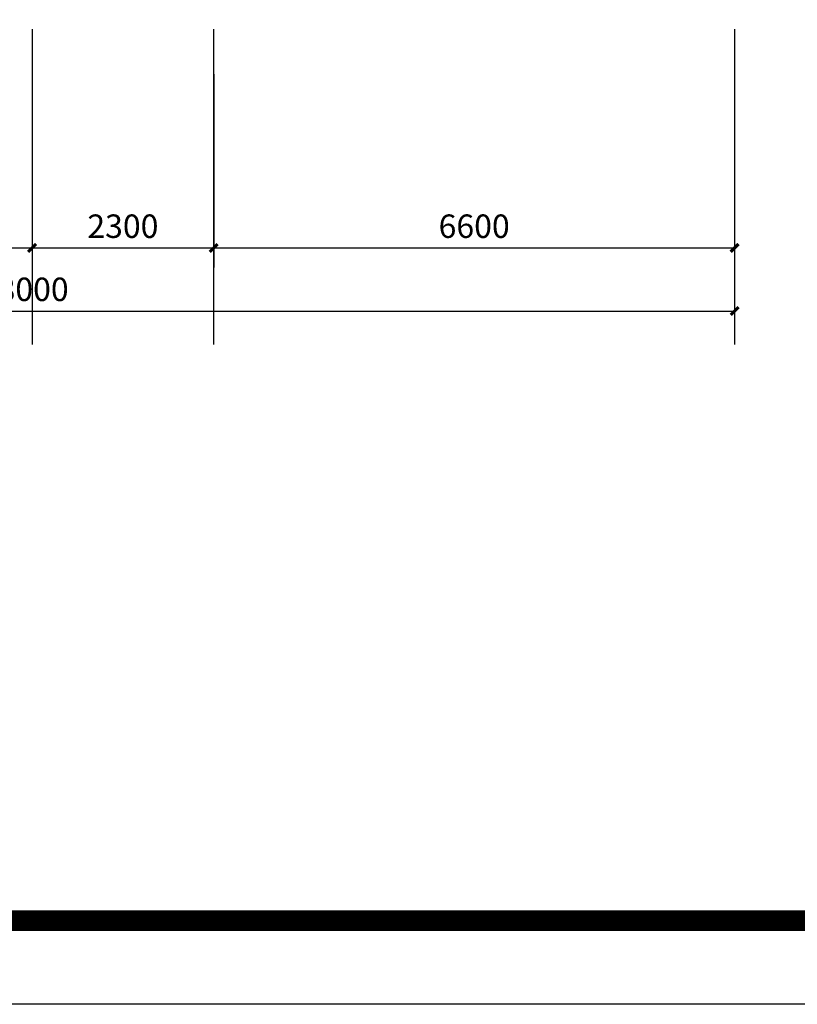
# Model space of a CAD drawing. Extents: x 677292 to 958611, y -276763 to -54601.
# Drawn here: x 741183 to 751034, y -131756 to -119276 of the extents above; entities that cross this region are included whole.
import ezdxf

# ---------------------------------------------------------------- set-up
doc = ezdxf.new("R2010")
doc.units = 0
doc.header["$LTSCALE"] = 1000
doc.header["$MEASUREMENT"] = 0
doc.layers.add('AXIS', color=3, linetype='Continuous')
doc.layers.add('家具外线总', color=3, linetype='Continuous', lineweight=13)
doc.styles.add('_TCH_DIM_T3', font='SIMPLEX', dxfattribs={"width": 0.705882, "bigfont": 'GBCBIG'})
doc.dimstyles.new('_TCH_ARCH&&100', dxfattribs={"dimtxt": 297.5, "dimasz": 100, "dimexe": 250, "dimexo": 300, "dimgap": 126.25, "dimtad": 1, "dimdec": 0, "dimzin": 0, "dimdsep": 46, "dimtxsty": '_TCH_DIM_T3', "dimblk": 'ARCHTICK', "dimcen": 0.09, "dimclrt": 7, "dimazin": 2, "dimtfac": 1, "dimtdec": 0, "dimtix": 1, "dimtmove": 2, "dimatfit": 3, "dimfxl": 1, "dimtolj": 1, "dimtzin": 0, "dimarcsym": 0})

# ---------------------------------------------------------------- blocks, each defined once
blk = doc.blocks.new('_ArchTick')
at = {"color": 0, "linetype": 'ByBlock', "const_width": 0.4}
blk.add_lwpolyline([(-0.5, -0.5), (0.5, 0.5)], dxfattribs=at)
blk = doc.blocks.new('*D112')
at = {"layer": 'AXIS', "color": 0, "lineweight": -2}
for p, q in [((732240, -119969), (732240, -122419)), ((741340, -119969), (741340, -122419)), ((732240, -122169), (741340, -122169))]:
    blk.add_line(p, q, dxfattribs=at)
at = {"layer": 'Defpoints', "color": 0}
for p in [(732240, -119669), (741340, -119669), (741340, -122169)]:
    blk.add_point(p, dxfattribs=at)
at = {"layer": 'AXIS', "color": 0, "lineweight": -2, "xscale": 100, "yscale": 100, "zscale": 100, "rotation": 180}
blk.add_blockref('_ArchTick', (732240, -122169), dxfattribs=at)
at = {"layer": 'AXIS', "color": 0, "lineweight": -2, "xscale": 100, "yscale": 100, "zscale": 100}
blk.add_blockref('_ArchTick', (741340, -122169), dxfattribs=at)
at = {"layer": 'AXIS', "color": 7, "insert": (736790, -121894), "char_height": 297.5, "attachment_point": 5, "style": '_TCH_DIM_T3'}
blk.add_mtext('\\A1;9100', dxfattribs=at)
blk = doc.blocks.new('*D113')
at = {"layer": 'AXIS', "color": 0, "lineweight": -2}
for p, q in [((741340, -119969), (741340, -122419)), ((743640, -119969), (743640, -122419)), ((741340, -122169), (743640, -122169))]:
    blk.add_line(p, q, dxfattribs=at)
at = {"layer": 'Defpoints', "color": 0}
for p in [(741340, -119669), (743640, -119669), (743640, -122169)]:
    blk.add_point(p, dxfattribs=at)
at = {"layer": 'AXIS', "color": 0, "lineweight": -2, "xscale": 100, "yscale": 100, "zscale": 100, "rotation": 180}
blk.add_blockref('_ArchTick', (741340, -122169), dxfattribs=at)
at = {"layer": 'AXIS', "color": 0, "lineweight": -2, "xscale": 100, "yscale": 100, "zscale": 100}
blk.add_blockref('_ArchTick', (743640, -122169), dxfattribs=at)
at = {"layer": 'AXIS', "color": 7, "insert": (742490, -121894), "char_height": 297.5, "attachment_point": 5, "style": '_TCH_DIM_T3'}
blk.add_mtext('\\A1;2300', dxfattribs=at)
blk = doc.blocks.new('*D114')
at = {"layer": 'AXIS', "color": 0, "lineweight": -2}
for p, q in [((743640, -119969), (743640, -122419)), ((750240, -119969), (750240, -122419)), ((743640, -122169), (750240, -122169))]:
    blk.add_line(p, q, dxfattribs=at)
at = {"layer": 'Defpoints', "color": 0}
for p in [(743640, -119669), (750240, -119669), (750240, -122169)]:
    blk.add_point(p, dxfattribs=at)
at = {"layer": 'AXIS', "color": 0, "lineweight": -2, "xscale": 100, "yscale": 100, "zscale": 100, "rotation": 180}
blk.add_blockref('_ArchTick', (743640, -122169), dxfattribs=at)
at = {"layer": 'AXIS', "color": 0, "lineweight": -2, "xscale": 100, "yscale": 100, "zscale": 100}
blk.add_blockref('_ArchTick', (750240, -122169), dxfattribs=at)
at = {"layer": 'AXIS', "color": 7, "insert": (746940, -121894), "char_height": 297.5, "attachment_point": 5, "style": '_TCH_DIM_T3'}
blk.add_mtext('\\A1;6600', dxfattribs=at)
blk = doc.blocks.new('*D115')
at = {"layer": 'AXIS', "color": 0, "lineweight": -2}
for p, q in [((732240, -119969), (732240, -123219)), ((750240, -119969), (750240, -123219)), ((732240, -122969), (750240, -122969))]:
    blk.add_line(p, q, dxfattribs=at)
at = {"layer": 'Defpoints', "color": 0}
for p in [(732240, -119669), (750240, -119669), (750240, -122969)]:
    blk.add_point(p, dxfattribs=at)
at = {"layer": 'AXIS', "color": 0, "lineweight": -2, "xscale": 100, "yscale": 100, "zscale": 100, "rotation": 180}
blk.add_blockref('_ArchTick', (732240, -122969), dxfattribs=at)
at = {"layer": 'AXIS', "color": 0, "lineweight": -2, "xscale": 100, "yscale": 100, "zscale": 100}
blk.add_blockref('_ArchTick', (750240, -122969), dxfattribs=at)
at = {"layer": 'AXIS', "color": 7, "insert": (741240, -122694), "char_height": 297.5, "attachment_point": 5, "style": '_TCH_DIM_T3'}
blk.add_mtext('\\A1;18000', dxfattribs=at)

msp = doc.modelspace()

# ---------------------------------------------------------------- linework, layer by layer
at = {"color": 1}
msp.add_lwpolyline([(677292, -63784.8), (771276.4, -63784.8), (771276.4, -131756.2), (677292, -131756.2)], close=True, dxfattribs=at)
at = {"layer": 'AXIS'}
for p, q in [((741339.8, -119394.7), (741339.8, -123394.7)), ((743639.8, -119394.7), (743639.8, -123394.7)), ((750239.8, -119394.7), (750239.8, -123394.7))]:
    msp.add_line(p, q, dxfattribs=at)
at = {"layer": '家具外线总', "color": 8, "const_width": 261.9}
msp.add_lwpolyline([(678261.8, -64742.3), (770250.7, -64742.3), (770250.7, -130697.5), (678261.8, -130697.5)], close=True, dxfattribs=at)

# ---------------------------------------------------------------- dimensions: what is measured, and where the dimension line sits
at = {"layer": 'AXIS'}
for p1, p2, distance, text, picture, middle in [((732239.8, -119669.3), (741339.8, -119669.3), -2500, '9100', '*D112', (736789.8, -121894.3)), ((732239.8, -119669.3), (750239.8, -119669.3), -3300, '18000', '*D115', (741239.8, -122694.3)), ((741339.8, -119669.3), (743639.8, -119669.3), -2500, '2300', '*D113', (742489.8, -121894.3)), ((743639.8, -119669.3), (750239.8, -119669.3), -2500, '6600', '*D114', (746939.8, -121894.3))]:
    dim = msp.add_aligned_dim(p1=p1, p2=p2, distance=distance, text=text, dimstyle='_TCH_ARCH&&100', dxfattribs=at)
    dim.commit()
    dim.dimension.update_dxf_attribs({"geometry": picture, "text_midpoint": middle})

doc.saveas('drawing.dxf')
